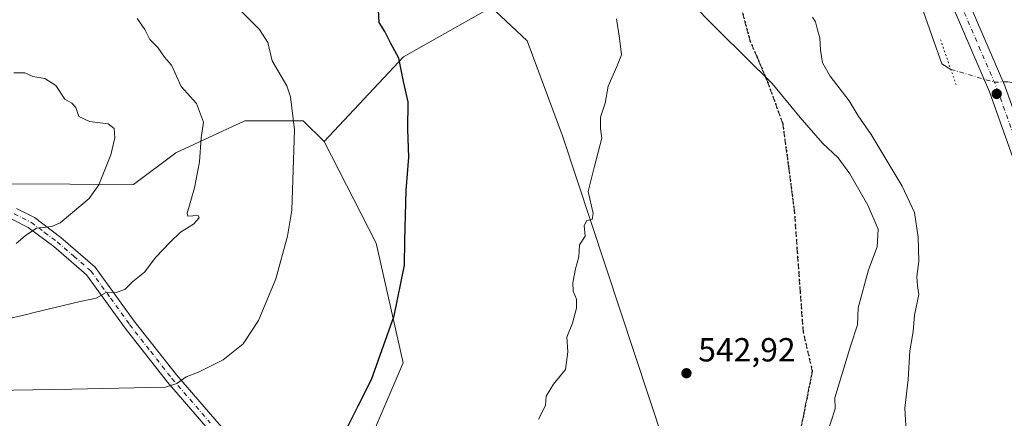
# Model space of a CAD drawing. Units: metres. Extents: x 566314 to 569756, y 4749572 to 4751920.
# Drawn here: x 568809 to 569104, y 4751576 to 4751695 of the extents above; entities that cross this region are included whole.
import ezdxf

# ---------------------------------------------------------------- set-up
doc = ezdxf.new("R2010")
doc.units = ezdxf.units.M
doc.header["$MEASUREMENT"] = 0
for name, pattern in [('DGN Style 3', [2.307223458686699, 1.648016756204785, -0.6592067024819142]), ('DGN Style 4', [2.6384748266838614, 1.318413404963828, -0.6592067024819142, 0.001648016756204785, -0.6592067024819142]), ('DGN Style 5', [1.1536117293433497, 0.4944050268614355, -0.6592067024819142])]:
    doc.linetypes.add(name, pattern=pattern)
for name, color, linetype, lineweight in [('Arbolado forestal CxS', 92, 'Continuous', 0), ('Camino Cxs', 7, 'Continuous', 0), ('Camino eje', 30, 'DGN Style 4', 13), ('Carretera de calzada única Cxs', 7, 'Continuous', 13), ('Carretera de calzada única eje', 7, 'DGN Style 4', 0), ('Corriente natural lineal', 142, 'Continuous', 13), ('Corriente natural lineal oculto', 9, 'DGN Style 4', 13), ('Cultivos leñosos CxS', 92, 'Continuous', 0), ('Curva de nivel maestra', 30, 'Continuous', 30), ('Curva de nivel normal', 30, 'Continuous', 0), ('Municipio', 91, 'Continuous', 13), ('Municipio CxS', 4, 'Continuous', 0), ('Pastizal CxS', 92, 'Continuous', 0), ('Puente lineal', 2, 'DGN Style 5', 0), ('Punto de cota en terreno', 7, 'Continuous', 0), ('Ruta', 7, 'DGN Style 5', 30), ('Rótulo de punto de cota en terreno', 7, 'Continuous', 0), ('Senda', 7, 'DGN Style 3', 0)]:
    doc.layers.add(name, color=color, linetype=linetype, lineweight=lineweight)
doc.styles.add('Style-Arial', font='txt')

# ---------------------------------------------------------------- blocks, each defined once
blk = doc.blocks.new('5PATER')
at = {"layer": 'Cultivos leñosos CxS', "linetype": 'Continuous', "lineweight": 0}
h = blk.add_hatch(color=51, dxfattribs=at)
edge = h.paths.add_edge_path()
edge.add_ellipse((0, 0), major_axis=(-0.1095731443231308, -0.1110710700762829), ratio=0.9994222409660322, start_angle=0, end_angle=360)

msp = doc.modelspace()

# ---------------------------------------------------------------- linework, layer by layer
at = {"layer": 'Arbolado forestal CxS', "color": 92, "linetype": 'Continuous', "lineweight": 0, "extrusion": (-0.002358152260450991, 0.1531040058210679, 0.9882072669837331), "elevation": 726703.5172794207, "flags": 128}
msp.add_lwpolyline([(-642061.512485751, -4686363.703153623), (-642034.9565046553, -4686349.048188441), (-642010.7711799477, -4686323.733760614)], dxfattribs=at)
at = {"layer": 'Arbolado forestal CxS', "color": 92, "linetype": 'Continuous', "lineweight": 0}
for points in [[(568908.4285000004, 4751555.3079, 548.8405000000057), (568924.1256999997, 4751592.139900001, 548.8899999999994), (568916.0504999999, 4751628.033500001, 551.1748999999982), (568900.4989, 4751658.4353, 553.6597000000038), (568924.2960999999, 4751683.820699999, 549.783500000005), (568950.6259000005, 4751698.710100001, 547.539499999999), (568991.9193000002, 4751698.398700001, 545.4523000000045), (569017.2830999997, 4751700.771299999, 538.0917999999947), (569020.9140999997, 4751702.917300001, 537.204899999997), (569046.5283000004, 4751728.998500001, 533.968599999993), (569054.0850999998, 4751776.434699999, 532.6095000000059), (569056.0499, 4751817.858100001, 535.979600000006), (569070.2528999997, 4751875.795100001, 535.8187000000034), (569083.3674999997, 4751913.393800001, 537.3788999999961), (569230.2407000001, 4751914.846200001, 553.7722000000067)], [(568798.1469000002, 4751869.788100001, 558.8322000000044), (568845.5603, 4751830.9011, 546.3503999999957), (568857.4987000005, 4751809.069900001, 543.068499999994), (568860.4540999997, 4751801.7545, 542.0268000000069), (568860.5683000004, 4751795.4255, 541.2948000000034), (568899.7949000001, 4751745.9641, 541.3282000000036), (568924.0000999998, 4751723.462300001, 545.920100000003), (568948.9137000004, 4751707.759299999, 547.3034999999945), (568950.6259000005, 4751698.710100001, 547.539499999999), (568924.2960999999, 4751683.820699999, 549.783500000005), (568900.4989, 4751658.4353, 553.6597000000038), (568894.1659000004, 4751664.6195, 555.0062000000034), (568876.7153000003, 4751664.619700001, 557.671199999997), (568875.7326999997, 4751664.165899999, 557.8595000000059), (568875.6836999999, 4751664.143300001, 557.8690999999963), (568868.7534999996, 4751660.944300001, 559.2342999999964), (568856.0916999998, 4751655.0999, 561.860799999995), (568843.3992999997, 4751645.580499999, 563.8395000000019), (568805.4899000004, 4751645.787699999, 568.3796000000002)], [(568805.4899000004, 4751645.787699999, 568.3796000000002), (568843.3992999997, 4751645.580499999, 563.8395000000019), (568856.0916999998, 4751655.0999, 561.860799999995), (568868.7534999996, 4751660.944300001, 559.2342999999964), (568875.6836999999, 4751664.143300001, 557.8690999999963), (568875.7326999997, 4751664.165899999, 557.8595000000059), (568876.7153000003, 4751664.619700001, 557.671199999997), (568894.1659000004, 4751664.6195, 555.0062000000034), (568900.4989, 4751658.4353, 553.6597000000038)], [(568900.4989, 4751658.4353, 553.6597000000038), (568916.0504999999, 4751628.033500001, 551.1748999999982), (568924.1256999997, 4751592.139900001, 548.8899999999994), (568908.4285000004, 4751555.3079, 548.8405000000057), (568907.9725000003, 4751540.991900001, 547.6818000000058), (568897.3230999997, 4751531.508300001, 547.296199999997), (568879.8722999999, 4751523.5755, 547.0201999999991), (568852.9020999996, 4751496.6041, 541.7927999999956), (568833.8642999995, 4751496.6043, 538.781799999997), (568813.2407000001, 4751491.844900001, 535.4375)]]:
    msp.add_polyline3d(points, dxfattribs=at)
at = {"layer": 'Camino Cxs', "color": 7, "linetype": 'Continuous', "lineweight": 0}
for points in [[(568808.3601000002, 4751638.4301, 567.5687000000034), (568813.7701000003, 4751635.6801, 567.1630000000005), (568821.7001, 4751629.7401, 564.8108000000066), (568831.9801000003, 4751620.840100001, 561.5120000000024), (568843.6601, 4751604.6501, 558.4391999999935), (568856.2801000001, 4751588.530099999, 555.319399999993), (568879.2401000002, 4751561.960100001, 550.9455000000017)], [(568808.3601000002, 4751638.4301, 567.5687000000034), (568813.7701000003, 4751635.6801, 567.1630000000005), (568821.7001, 4751629.7401, 564.8108000000066), (568831.9801000003, 4751620.840100001, 561.5120000000024), (568843.6601, 4751604.6501, 558.4391999999935), (568856.2801000001, 4751588.530099999, 555.319399999993), (568879.2401000002, 4751561.960100001, 550.9455000000017)], [(568876.5701000001, 4751559.770099999, 550.8188999999984), (568853.6101000002, 4751586.3301, 555.2075000000041), (568840.8901000004, 4751602.5701, 558.3545000000013), (568829.4101, 4751618.4901, 561.3407000000007), (568819.5401, 4751627.050100001, 563.8698000000004), (568811.9401000004, 4751632.7301, 566.2348999999958), (568807.0601000004, 4751635.210100001, 566.5035000000062)], [(568876.5701000001, 4751559.770099999, 550.8188999999984), (568853.6101000002, 4751586.3301, 555.2075000000041), (568840.8901000004, 4751602.5701, 558.3545000000013), (568829.4101, 4751618.4901, 561.3407000000007), (568819.5401, 4751627.050100001, 563.8698000000004), (568811.9401000004, 4751632.7301, 566.2348999999958), (568807.0601000004, 4751635.210100001, 566.5035000000062)]]:
    msp.add_polyline3d(points, dxfattribs=at)
at = {"layer": 'Camino eje', "color": 30, "linetype": 'DGN Style 4', "lineweight": 13}
msp.add_polyline3d([(568807.7100999998, 4751636.8201, 566.5755000000064), (568812.8551000003, 4751634.2051, 566.6949000000022), (568816.8201000001, 4751631.235099999, 565.9465000000055), (568820.6201, 4751628.395099999, 564.3173999999999), (568825.5551000005, 4751624.1151, 562.6448999999993), (568830.6951000001, 4751619.665100001, 561.4401999999973), (568836.5351, 4751611.5701, 559.9618000000046), (568842.2751000002, 4751603.610099999, 558.3788000000059), (568848.5850999998, 4751595.550100001, 556.7372999999934), (568854.9451000001, 4751587.4301, 555.2649999999994), (568866.4250999996, 4751574.1501, 553.0372000000061)], dxfattribs=at)
at = {"layer": 'Carretera de calzada única Cxs', "color": 7, "linetype": 'Continuous', "lineweight": 13}
for points in [[(569124.2901, 4751603.9801, 545.8595999999961), (569099.6501000002, 4751673.290100001, 545.0362000000023), (569088.7500999998, 4751698.640100001, 542.4870999999986), (569079.2901, 4751719.610099999, 548.8206999999966), (569077.3201000001, 4751724.8201, 547.5292999999947), (569072.2301000003, 4751740.7301, 549.1359999999986), (569068.3901000004, 4751756.9901, 545.3148999999976), (569066.5401, 4751767.9801, 543.3516999999993), (569062.6700999998, 4751797.370100001, 535.1708000000071), (569058.9801000003, 4751829.530099999, 535.8499000000012), (569058.9312000005, 4751831.2795, 535.6103000000003)], [(569066.7001, 4751805.5701, 535.2005000000064), (569067.5800999999, 4751797.970100001, 534.6389000000054), (569071.4301000005, 4751768.710100001, 538.4233999999997), (569073.2401000002, 4751757.970100001, 537.075800000006), (569077.0000999998, 4751742.0601, 545.2612999999983), (569081.9901000002, 4751726.450099999, 543.3205000000017), (569083.8601000002, 4751721.5001, 545.8870000000024), (569093.2801000001, 4751700.640100001, 535.790399999998), (569104.2600999996, 4751675.090100001, 546.1760000000068), (569128.9801000003, 4751605.550100001, 540.3846000000049), (569134.9200999998, 4751586.7401, 534.5310000000027), (569140.1601, 4751568.140100001, 532.6600999999937), (569149.1801000005, 4751547.130100001, 537.494399999996), (569163.4301000005, 4751517.5101, 534.0733999999939), (569167.1601, 4751508.1601, 545.1119999999937), (569171.5301000001, 4751493.8201, 532.3812999999936), (569174.4401000004, 4751479.140100001, 532.403999999995), (569176.1501000002, 4751464.8101, 534.6935999999987), (569179.2301000003, 4751446.640100001, 535.4256000000023), (569182.2001, 4751433.190099999, 540.0852000000014), (569185.8201000001, 4751419.620100001, 532.5252999999939), (569188.5500999996, 4751406.210100001, 544.065300000002), (569190.9700999996, 4751388.210100001, 532.3972999999969), (569192.3233000003, 4751366.540100001, 533.9303000000073)], [(569124.2901, 4751603.9801, 545.8595999999961), (569099.6501000002, 4751673.290100001, 545.0362000000023), (569088.7500999998, 4751698.640100001, 542.4870999999986)], [(569093.2801000001, 4751700.640100001, 535.790399999998), (569104.2600999996, 4751675.090100001, 546.1760000000068)]]:
    msp.add_polyline3d(points, dxfattribs=at)
at = {"layer": 'Carretera de calzada única eje', "color": 7, "linetype": 'DGN Style 4', "lineweight": 0}
msp.add_polyline3d([(569064.0998999998, 4751806.5781, 535.8217000000004), (569064.6851000004, 4751801.470100001, 535.1806999999973), (569065.1250999998, 4751797.670100001, 534.8868999999977), (569068.9851000002, 4751768.345100001, 540.5954000000056), (569070.8151000004, 4751757.4801, 540.5681999999942), (569074.6151000002, 4751741.395099999, 547.329700000002), (569079.6551000001, 4751725.6351, 545.4268000000011), (569081.5751, 4751720.5551, 546.8328000000038), (569086.3051000005, 4751710.0701, 543.1426000000065), (569091.0151000004, 4751699.640100001, 538.1533000000054), (569096.4650999998, 4751686.965100001, 541.2029999999941), (569101.9550999999, 4751674.190099999, 545.3448999999965), (569126.6350999996, 4751604.765100001, 542.4694000000018)], dxfattribs=at)
at = {"layer": 'Corriente natural lineal', "color": 142, "linetype": 'Continuous', "lineweight": 13}
msp.add_polyline3d([(569063, 4751745, 531.9419999999955), (569063.9781999998, 4751742.956, 532.033500000005), (569068.0799000004, 4751737.577, 532.111699999994), (569069.8071999997, 4751733.8016, 532.2203000000009), (569070.8000999996, 4751726.886600001, 531.5720000000001), (569071.1463000001, 4751717.7437, 531.2568000000028), (569071.9238, 4751714.448899999, 531.2305000000051), (569076.2615999999, 4751706.695, 531.6241000000009), (569078.0832000002, 4751702.505100001, 531.5060999999987), (569085.3883999996, 4751681.6896, 531.1625000000058), (569088.0675999997, 4751680.061799999, 530.9472999999998)], dxfattribs=at)
at = {"layer": 'Corriente natural lineal oculto', "color": 9, "linetype": 'DGN Style 4', "lineweight": 13}
msp.add_polyline3d([(569088.0675999997, 4751680.061799999, 530.9472999999998), (569101.0746999999, 4751676.238800001, 532.2532000000066), (569105.3291999997, 4751676.363100001, 531.9425000000047), (569108.7418000001, 4751675.387800001, 531.1459000000032), (569110.2904000003, 4751675.256999999, 530.7106000000058)], dxfattribs=at)
at = {"layer": 'Curva de nivel maestra', "color": 30, "linetype": 'Continuous', "lineweight": 30, "elevation": 550, "flags": 128}
msp.add_lwpolyline([(568906.9400000004, 4751571.920100001), (568910.7100000001, 4751579.2601), (568914.6299999999, 4751587.140100001), (568921.5, 4751606.2301), (568924.5800000001, 4751621.4101), (568924.6799999997, 4751628.790100001), (568925.0499999998, 4751643.7401), (568925.8700000001, 4751653.780099999), (568925.5099999999, 4751662.0101), (568925.6699999999, 4751670.3201), (568924.2300000004, 4751676.4001), (568922.9000000004, 4751683.380100001), (568920.5, 4751687.850099999), (568918.6900000004, 4751691.460100001), (568916.9600000001, 4751694.120100001), (568916.7300000004, 4751697.9301)], dxfattribs=at)
at = {"layer": 'Curva de nivel normal', "color": 30, "linetype": 'Continuous', "lineweight": 0, "flags": 128}
for points, elevation in [([(568874.4199999999, 4751698.699999999), (568881.1500000004, 4751691.99), (568883.5999999996, 4751688.109999999), (568884.9800000004, 4751682.630000001), (568889.3700000001, 4751675.119999999), (568890.4699999997, 4751671.810000001), (568891.5800000001, 4751661.91), (568890.8399999999, 4751637.859999999), (568889.5700000003, 4751630.109999999), (568886.0199999996, 4751617.279999999), (568880.8200000003, 4751604.800000001), (568876.29, 4751597.880000001), (568870.2199999997, 4751593.07), (568866.4500000002, 4751591.180000001), (568862.8899999997, 4751589.32), (568859.2000000002, 4751587.92), (568856.4000000004, 4751585.980000001), (568852.9600000001, 4751584.9), (568824.9600000001, 4751584.289999999), (568795.75, 4751583.75)], 555), ([(569009.2000000002, 4751701.310000001), (569018.6799999997, 4751691.57), (569034.5899999999, 4751675.84), (569042.9699999997, 4751665.699999999), (569049.6799999997, 4751657.930000001), (569054.3399999999, 4751653.550000001), (569057.8700000001, 4751648.74), (569063.2100000001, 4751639.430000001), (569066.2999999998, 4751632.199999999), (569065.9800000004, 4751626.869999999), (569063.4800000004, 4751620.029999999), (569060.3799999999, 4751608.59), (569060.1799999997, 4751603.550000001), (569058.04, 4751597.109999999), (569053.3200000003, 4751581.680000001), (569053.4699999997, 4751578.359999999), (569049.5800000001, 4751566.41)], 540), ([(569074.7000000002, 4751571.59), (569074.29, 4751578.529999999), (569075.3499999996, 4751587.199999999), (569075.7599999999, 4751595.74), (569076.7999999998, 4751601.539999999), (569077.25, 4751606.470000001), (569078.4500000002, 4751612.65), (569078.0999999996, 4751615.199999999), (569077.8499999996, 4751617.980000001), (569078.5300000003, 4751622.470000001), (569078.2699999996, 4751629.800000001), (569077.1600000003, 4751637.199999999), (569073.4900000002, 4751645.060000001), (569064.1900000004, 4751660.52), (569060.3799999999, 4751666.119999999), (569057.5999999996, 4751670.689999999), (569051.9800000004, 4751678.060000001), (569049.7000000002, 4751682.02), (569049.0599999996, 4751685.810000001), (569048.8700000001, 4751689.550000001), (569048.1699999999, 4751691.949999999), (569047.5999999996, 4751694.279999999), (569046.7000000002, 4751695.699999999)], 535), ([(568805.3399999999, 4751605.24), (568810.5599999996, 4751606.4), (568814.1299999999, 4751607.350000001), (568822.4800000004, 4751609.32), (568827.4500000002, 4751610.57), (568832.2800000003, 4751611.480000001), (568835.2800000003, 4751613.230000001), (568838.5899999999, 4751613.289999999), (568840.8399999999, 4751614.15), (568843.2599999999, 4751616.539999999), (568846.7300000004, 4751619.300000001), (568850.0800000001, 4751623.779999999), (568854.4000000004, 4751628.32), (568857.4600000001, 4751631.34), (568861.4100000003, 4751633.730000001), (568863.1299999999, 4751635.58), (568862.79, 4751636.34), (568861.2199999997, 4751636.180000001), (568859.7300000004, 4751636.119999999), (568859.5099999999, 4751637.029999999), (568861.7300000004, 4751644.57), (568863.1600000003, 4751652.34), (568863.7000000002, 4751659.539999999), (568864.3899999997, 4751664.230000001), (568862.2999999998, 4751669.810000001), (568857.7000000002, 4751674.939999999), (568856.3300000001, 4751678.060000001), (568854.79, 4751681.350000001), (568852.6600000003, 4751683.689999999), (568850.7000000002, 4751686.640000001), (568848.2800000003, 4751688.970000001), (568846.8300000001, 4751692), (568844.5099999999, 4751695.350000001)], 560), ([(568987.9800000004, 4751695.16), (568988.8700000001, 4751689.460000001), (568989.5199999996, 4751684.460000001), (568988.0999999996, 4751680.939999999), (568985.5099999999, 4751675.039999999), (568984.5700000003, 4751669.91), (568983.1900000004, 4751665.720000001), (568983.2300000004, 4751662.24), (568983.6200000001, 4751659.49), (568981.3899999997, 4751651.050000001), (568979.5700000003, 4751643.49), (568981, 4751636.9), (568980.7199999997, 4751635.060000001), (568979.0999999996, 4751634.789999999), (568978.3499999996, 4751633.34), (568978.6299999999, 4751630.130000001), (568976.9500000002, 4751627.470000001), (568976.75, 4751623.930000001), (568975.7800000003, 4751620.289999999), (568974.9199999999, 4751616.119999999), (568975.0800000001, 4751613.619999999), (568976.0599999996, 4751611.27), (568976.04, 4751608.560000001), (568974.8200000003, 4751604.02), (568973.1600000003, 4751599.800000001), (568973.4199999999, 4751595.470000001), (568972.7599999999, 4751590.130000001), (568969.1200000001, 4751585.800000001), (568967, 4751582.130000001), (568966.7400000002, 4751579.32), (568964.6500000004, 4751575.27)], 545), ([(568808.3499999996, 4751627.91), (568811.0099999999, 4751630.230000001), (568814.4299999997, 4751632.449999999), (568818.9600000001, 4751632.980000001), (568821.4800000004, 4751634.08), (568825.1900000004, 4751637.210000001), (568830.2100000001, 4751641.359999999), (568833.0599999996, 4751645.449999999), (568836.6900000004, 4751654.460000001), (568837.8600000005, 4751659.59), (568837.6500000004, 4751662.33), (568835.8399999999, 4751663.74), (568830.2699999996, 4751664.460000001), (568827.1100000005, 4751665.949999999), (568826.1699999999, 4751668.680000001), (568824.9800000004, 4751669.9), (568822.8899999997, 4751671.189999999), (568820.2100000001, 4751675.199999999), (568816.8600000005, 4751677.380000001), (568813.29, 4751677.970000001), (568810.9299999997, 4751678.99), (568807.5999999996, 4751678.99)], 565)]:
    msp.add_lwpolyline(points, dxfattribs=dict(at, elevation=elevation))
at = {"layer": 'Municipio', "color": 91, "linetype": 'Continuous', "lineweight": 13, "flags": 128}
msp.add_lwpolyline([(569028.0739999998, 4751489.936000003), (568971.794999999, 4751660.173999999), (568961.2509999983, 4751688.609999999), (568828.774, 4751812.911000002), (568796.0179999984, 4751844.679999999), (568772.1059999989, 4751872.979000002), (568741.711490622, 4751910.015193759)], dxfattribs=at)
msp.add_lwpolyline([(569028.0739999998, 4751489.936000003), (568971.794999999, 4751660.173999999), (568961.2509999983, 4751688.609999999), (568828.774, 4751812.911000002), (568796.0179999984, 4751844.679999999), (568772.1059999989, 4751872.979000002), (568741.711490622, 4751910.015193759)], dxfattribs=at)
at = {"layer": 'Municipio CxS', "color": 4, "linetype": 'Continuous', "lineweight": 0, "flags": 128}
for points in [[(569028.0740000006, 4751489.936000002), (568971.7949999998, 4751660.174000001), (568961.2509999991, 4751688.609999998), (568828.7740000007, 4751812.911), (568796.0179999992, 4751844.680000001), (568772.1059999998, 4751872.979000002), (568741.7114906227, 4751910.015193759), (569715.0000005309, 4751919.639982438)], [(566314.2300005066, 4751886.009982439), (568741.7114906227, 4751910.015193759), (568772.1059999998, 4751872.979000002), (568796.0179999992, 4751844.680000001), (568828.7740000007, 4751812.911), (568961.2509999991, 4751688.609999998), (568971.7949999998, 4751660.174000001), (569028.0740000006, 4751489.936000002)]]:
    msp.add_lwpolyline(points, dxfattribs=at)
at = {"layer": 'Pastizal CxS', "color": 92, "linetype": 'Continuous', "lineweight": 0}
for points in [[(568656.3624999998, 4751571.219699999, 544.8567000000039), (568662.7077000003, 4751580.739499999, 548.1438999999956), (568659.5358999996, 4751595.018300001, 552.3479999999981), (568665.8812999995, 4751612.471100001, 557.5651999999973), (568674.6668999996, 4751621.755100001, 561.2023999999947), (568717.7385, 4751601.115900001, 558.4599000000017), (568740.4435000002, 4751583.9113, 554.3484000000026), (568748.3765000004, 4751595.017300001, 557.7318999999989), (568772.1734999996, 4751599.776699999, 560.1870000000055), (568800.7292999999, 4751609.2963, 561.8135000000038), (568805.4895000001, 4751625.1621, 565.516499999998), (568799.1438999996, 4751636.267899999, 567.2060000000056), (568805.4899000004, 4751645.787699999, 568.3796000000002), (568843.3992999997, 4751645.580499999, 563.8395000000019), (568856.0916999998, 4751655.0999, 561.860799999995), (568868.7534999996, 4751660.944300001, 559.2342999999964), (568875.6836999999, 4751664.143300001, 557.8690999999963), (568875.7326999997, 4751664.165899999, 557.8595000000059), (568876.7153000003, 4751664.619700001, 557.671199999997), (568894.1659000004, 4751664.6195, 555.0062000000034), (568900.4989, 4751658.4353, 553.6597000000038), (568916.0504999999, 4751628.033500001, 551.1748999999982), (568924.1256999997, 4751592.139900001, 548.8899999999994), (568908.4285000004, 4751555.3079, 548.8405000000057)], [(568805.4899000004, 4751645.787699999, 568.3796000000002), (568843.3992999997, 4751645.580499999, 563.8395000000019), (568856.0916999998, 4751655.0999, 561.860799999995), (568868.7534999996, 4751660.944300001, 559.2342999999964), (568875.6836999999, 4751664.143300001, 557.8690999999963), (568875.7326999997, 4751664.165899999, 557.8595000000059), (568876.7153000003, 4751664.619700001, 557.671199999997), (568894.1659000004, 4751664.6195, 555.0062000000034), (568900.4989, 4751658.4353, 553.6597000000038)], [(568900.4989, 4751658.4353, 553.6597000000038), (568916.0504999999, 4751628.033500001, 551.1748999999982), (568924.1256999997, 4751592.139900001, 548.8899999999994), (568908.4285000004, 4751555.3079, 548.8405000000057), (568907.9725000003, 4751540.991900001, 547.6818000000058), (568897.3230999997, 4751531.508300001, 547.296199999997), (568879.8722999999, 4751523.5755, 547.0201999999991), (568852.9020999996, 4751496.6041, 541.7927999999956), (568833.8642999995, 4751496.6043, 538.781799999997), (568813.2407000001, 4751491.844900001, 535.4375)]]:
    msp.add_polyline3d(points, dxfattribs=at)
at = {"layer": 'Puente lineal', "color": 2, "linetype": 'DGN Style 5', "lineweight": 0, "extrusion": (0.9445891794219826, 0.3280913085361072, 0.01036220931898049), "elevation": 2096545.048508075, "flags": 128}
msp.add_lwpolyline([(4301913.105881754, -21177.30323034655), (4301906.480439636, -21176.9082091382), (4301898.412794977, -21177.2079252297)], dxfattribs=at)
at = {"layer": 'Ruta', "color": 7, "linetype": 'DGN Style 5', "lineweight": 30}
msp.add_polyline3d([(569024.5771000005, 4751701.2158, 556.7951999999932), (569027.9530999997, 4751688.682800001, 560.1671999999963), (569030.0038999999, 4751683.881899999, 559.6367000000029), (569033.1874000002, 4751676.429099999, 558.0114999999934), (569037.7473999998, 4751663.861500001, 558.438599999994), (569039.557, 4751650.6053, 554.758600000001), (569041.2512999997, 4751637.254799999, 560.8034999999945), (569042.1242000004, 4751625.292400001, 564.5972999999941), (569042.9901999999, 4751613.33, 561.0859000000055), (569043.8630999997, 4751601.376900001, 558.1276999999973), (569046.6150000002, 4751589.666099999, 561.5240000000049), (569043.9374000002, 4751576.280999999, 562.6138999999966), (569041.2599, 4751562.886600001, 556.8439000000071)], dxfattribs=at)
msp.add_polyline3d([(569024.5771000005, 4751701.2158, 556.7951999999932), (569027.9530999997, 4751688.682800001, 560.1671999999963), (569030.0038999999, 4751683.881899999, 559.6367000000029), (569033.1874000002, 4751676.429099999, 558.0114999999934), (569037.7473999998, 4751663.861500001, 558.438599999994), (569039.557, 4751650.6053, 554.758600000001), (569041.2512999997, 4751637.254799999, 560.8034999999945), (569042.1242000004, 4751625.292400001, 564.5972999999941), (569042.9901999999, 4751613.33, 561.0859000000055), (569043.8630999997, 4751601.376900001, 558.1276999999973), (569046.6150000002, 4751589.666099999, 561.5240000000049), (569043.9374000002, 4751576.280999999, 562.6138999999966), (569041.2599, 4751562.886600001, 556.8439000000071)], dxfattribs=at)
at = {"layer": 'Senda', "color": 7, "linetype": 'DGN Style 3', "lineweight": 0}
msp.add_polyline3d([(569041.2599, 4751562.886600001, 556.8439000000071), (569043.9374000002, 4751576.280999999, 562.6138999999966), (569046.6150000002, 4751589.666099999, 561.5240000000049), (569043.8630999997, 4751601.376900001, 558.1276999999973), (569042.9901999999, 4751613.33, 561.0859000000055), (569042.1242000004, 4751625.292400001, 564.5972999999941), (569041.2512999997, 4751637.254799999, 560.8034999999945), (569039.557, 4751650.6053, 554.758600000001), (569037.7473999998, 4751663.861500001, 558.438599999994), (569033.1874000002, 4751676.429099999, 558.0114999999934), (569030.0038999999, 4751683.881899999, 559.6367000000029), (569027.9530999997, 4751688.682800001, 560.1671999999963), (569024.5771000005, 4751701.2158, 556.7951999999932)], dxfattribs=at)

# ---------------------------------------------------------------- block references
at = {"layer": 'Punto de cota en terreno', "color": 7, "linetype": 'Continuous', "lineweight": 0, "xscale": 10, "yscale": 10, "zscale": 10}
for p in [(569101.8099999996, 4751672.730000001, 531.5599999999977), (569008.9400000004, 4751589.039999999, 542.9199999999983)]:
    msp.add_blockref('5PATER', p, dxfattribs=at)

# ---------------------------------------------------------------- texts
at = {"layer": 'Rótulo de punto de cota en terreno', "color": 7, "linetype": 'Continuous', "lineweight": 0, "style": 'Style-Arial'}
msp.add_text('542,92', height=7.000000000000002, dxfattribs=at).set_placement((569012.4677999998, 4751592.5678))

doc.saveas('drawing.dxf')
